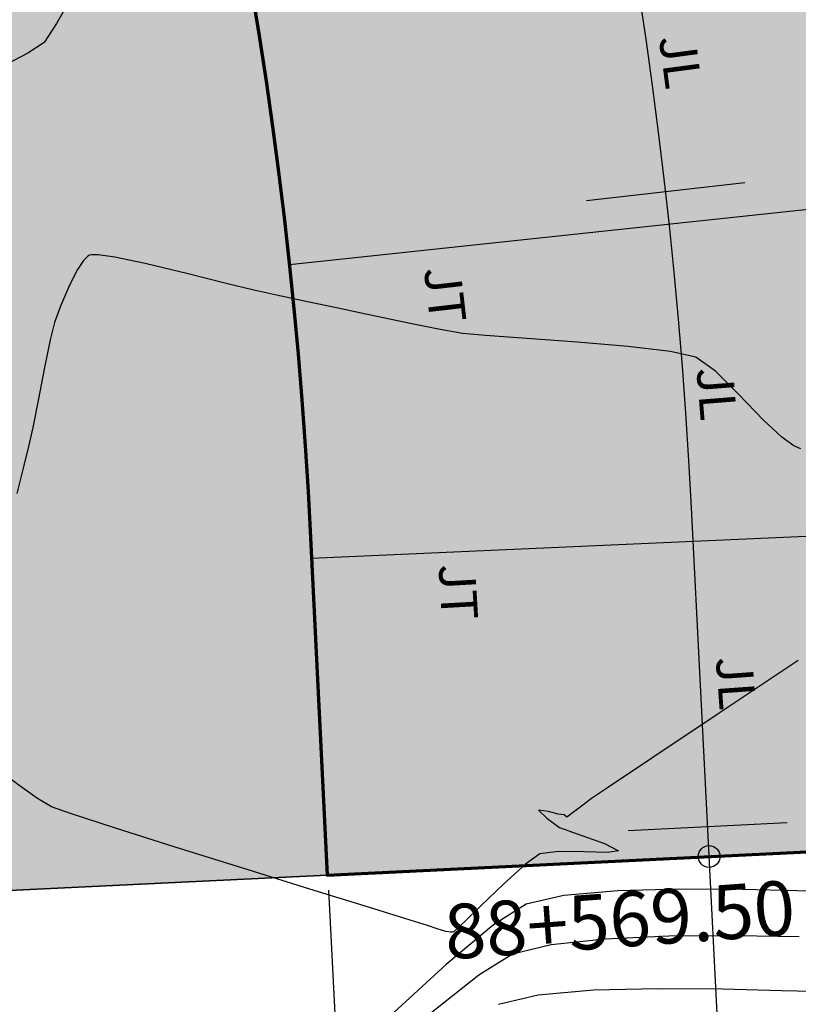
# Model space of a CAD drawing. Units: metres. Extents: x 778808 to 780059, y 8554618 to 8555437.
# Drawn here: x 779065 to 779077, y 8555062 to 8555077 of the extents above; entities that cross this region are included whole.
import ezdxf
from ezdxf.enums import TextEntityAlignment as Align

# ---------------------------------------------------------------- set-up
doc = ezdxf.new("R2010")
doc.units = ezdxf.units.M
doc.header["$LTSCALE"] = 12.7
doc.header["$MEASUREMENT"] = 0
for name, color, linetype in [('ACOTADO', 8, 'Continuous'), ('CONT-MJR', 84, 'Continuous'), ('CONT-MNR', 24, 'Continuous'), ('EJE_ESTACA', 7, 'Continuous'), ('EJE_LINEA', 5, 'Continuous'), ('EJE_TEXTO', 3, 'Continuous'), ('STALBL', 7, 'Continuous')]:
    doc.layers.add(name, color=color, linetype=linetype)
doc.layers.add('baden', color=1, linetype='Continuous', lineweight=25)
doc.styles.add('01COTAS', font='romans.shx')
doc.styles.add('ARIAL', font='ARIAL.TTF', dxfattribs={"height": 0.762})
doc.styles.add('L60', font='simplex', dxfattribs={"height": 0.762})
doc.dimstyles.new('DIM-200-CORTE', dxfattribs={"dimscale": 0.2, "dimtxt": 2, "dimasz": 2, "dimexe": 2, "dimexo": 2, "dimgap": 1, "dimtad": 1, "dimtih": 1, "dimtoh": 1, "dimzin": 4, "dimdsep": 46, "dimtxsty": '01COTAS', "dimcen": 25, "dimclrd": 8, "dimclre": 8, "dimclrt": 7, "dimadec": 0, "dimazin": 2, "dimtfac": 1, "dimtmove": 2, "dimatfit": 3, "dimfxl": 0, "dimtolj": 1, "dimtzin": 0, "dimarcsym": 0})

# ---------------------------------------------------------------- blocks, each defined once
blk = doc.blocks.new('*D21')
at = {"color": 8, "lineweight": -2}
for p, q in [((779080.8814035893, 8555064.275679586), (779081.0469017294, 8555061.012846207)), ((779069.8955264319, 8555063.71845155), (779070.061024572, 8555060.455618171)), ((779080.6271524496, 8555061.392069813), (779076.8908431703, 8555061.202555927)), ((779070.4402481763, 8555060.875367451), (779074.176557456, 8555061.06488134))]:
    blk.add_line(p, q, dxfattribs=at)
at = {"color": 8}
for points in [[(779080.62377531, 8555061.458650885), (779080.6305295893, 8555061.325488739), (779081.0266388917, 8555061.41233265)], [(779070.4368710368, 8555060.941948524), (779070.443625316, 8555060.808786377), (779070.0407617342, 8555060.855104614)]]:
    blk.add_solid(points, dxfattribs=at)
at = {"layer": 'Defpoints', "color": 0}
for p in [(779080.8611407515, 8555064.67516603), (779069.8752635941, 8555064.117937993), (779081.0266388917, 8555061.41233265)]:
    blk.add_point(p, dxfattribs=at)
at = {"color": 7, "insert": (779075.5337003131, 8555061.133718632), "char_height": 0.6000000000000001, "attachment_point": 5, "style": '01COTAS'}
blk.add_mtext('\\A1;11.00', dxfattribs=at)

msp = doc.modelspace()

# ---------------------------------------------------------------- hatches: boundary and pattern name
at = {"layer": 'ACOTADO'}
h = msp.add_hatch(dxfattribs=at)
h.set_pattern_fill('GRAVEL', color=256, scale=0.9999999999999999, angle=-0.1259851315466796, style=0)
h.set_pattern_definition([(227.8868148684533, (779062.9644807015, 8555065.527264776), (-8.019768577500104, -8.982388759500887), [0.134536, -13.319088]), (184.8437148684533, (779062.8742610337, 8555065.427462915), (12.0021708762051, 0.9736026442486725), [0.230868, -22.855925]), (132.3844148684533, (779062.6442176127, 8555065.4079687), (9.975779135078426, -11.02197059696667), [0.162788, -16.116032]), (267.1477148684534, (779062.2536688421, 8555065.158826856), (1.043970672546963, 19.99775310051784), [0.210238, -20.813558]), (292.7077148684533, (779062.243207107, 8555064.948849352), (-4.973611582910068, 12.01096169170029), [0.206155, -20.409373]), (357.1477148684533, (779062.3227891313, 8555064.758673903), (-19.99775310051784, 1.043970672546964), [0.210238, -20.813558]), (37.56821486845332, (779062.5327666352, 8555064.748212168), (-13.02196443306509, -9.971381117649235), [0.2780289999999999, -27.524849]), (72.12931486845333, (779062.7531399085, 8555064.91772801), (7.048368610829518, 21.98455104791551), [0.262488, -25.986321]), (121.3036148684533, (779062.8336894284, 8555065.167551497), (-7.971403808650853, 13.01755445600854), [0.21095, -20.884073]), (175.1104148684533, (779062.724085488, 8555065.347792936), (10.99777551905752, -1.024176506684739), [0.240832, -11.800763]), (222.2714148684533, (779062.4841300453, 8555065.368320612), (-12.0241657132711, -10.97357923058746), [0.3114479999999999, -30.833375]), (138.6881148684533, (779063.2436444602, 8555065.146650014), (-6.986792908843037, 6.015374790015136), [0.106301, -10.523844]), (171.3432148684533, (779063.1637985734, 8555065.216825753), (12.99556913300297, -2.028588167854259), [0.2022369999999999, -20.02151099999999]), (224.8740148684533, (779062.9638650225, 8555065.247265453), (-0.002198854262583147, -0.9999978919667442), [0.141421, -1.272792]), (203.0726148684533, (779062.8941290542, 8555065.367419083), (5.004385353338789, 1.989002222980203), [0.076158, -7.539615]), (291.6754148684533, (779062.8240632577, 8555065.337573076), (-0.9934009316726441, 3.002191873951084), [0.107703, -5.277462]), (30.83781486845333, (779062.8638432756, 8555065.237485362), (3.004388482473642, 1.993401092174057), [0.174929, -5.656022999999999]), (161.4391148684533, (779063.0140408098, 8555065.327155318), (1.997796749557921, -1.004393693865014), [0.126491, -3.035787]), (16.26351486845333, (779062.2440646598, 8555065.33884841), (10.00657456830845, 2.977996916735727), [0.1772, -17.542845]), (70.22021486845333, (779062.4141741917, 8555065.388474483), (-4.024172971556931, -10.99118013942673), [0.148661, -14.717408]), (293.0726148684533, (779063.0144805806, 8555065.527154833), (-1.989002222980203, 5.004385353338789), [0.152315, -7.463458]), (343.4845148684533, (779063.0741725961, 8555065.38702324), (-9.993381478875635, 3.021973998046704), [0.1772, -17.542845]), (339.3180148684533, (779062.2427013706, 8555064.718849907), (-4.995592058769645, 2.010985433434972), [0.17088, -8.373123999999999]), (294.6491148684533, (779062.4025690528, 8555064.658498237), (-4.975792704928978, 11.01097108027083), [0.143178, -14.174643]), (66.67541486845333, (779063.0222817028, 8555064.527135262), (2.010990757617258, 4.995589933182063), [0.152315, -7.463457999999999]), (17.22801486845332, (779063.0825893973, 8555064.667002993), (-13.00876599407284, -3.97139973133892), [0.1676309999999999, -16.59542399999999]), (69.31801486845333, (779062.5322828874, 8555064.5282127), (-2.010985433434974, -4.995592058769645), [0.08544, -8.458563999999999]), (101.1839148684533, (779062.9622818478, 8555064.527267193), (-0.9911997987032234, 4.002189930678914), [0.05098999999999999, -5.048028999999999]), (165.8378148684533, (779062.9523918147, 8555064.577289062), (2.997794444233468, -1.006592201831484), [0.206155, -3.916949999999999]), (185.8830148684533, (779062.7525022409, 8555064.62772871), (10.00217442817343, 0.9780083647282516), [0.19105, -18.913923]), (303.5641148684533, (779062.8636453788, 8555065.147485578), (-0.9956012108306008, 2.002193579325846), [0.144222, -3.461329]), (353.0312148684533, (779062.943381323, 8555065.027309962), (16.9955605435447, -2.037383672443838), [0.251794, -24.927563]), (60.81941486845333, (779063.193314753, 8555064.996760322), (-4.015382333194037, -6.991188047810129), [0.102956, -10.192674]), (89.87401486845333, (779063.243512529, 8555065.086650161), (-0.9977987289363898, 1.00219643610069), [0.05999999999999999, -0.9399999999999998]), (120.1304148684533, (779062.7325682549, 8555064.657772616), (3.9845932364141, -7.008780936564005), [0.138924, -13.75352]), (47.88681486845332, (779062.6628322867, 8555064.777926244), (8.019768577500102, 8.982388759500889), [0.269072, -13.184552]), (359.8740148684533, (779062.8432716221, 8555064.977529967), (1.00219643610069, 0.9977987289363899), [0.26, -0.7399999999999999]), (325.1788148684533, (779063.1032709936, 8555064.976958266), (-9.984578090180516, 7.02198021040128), [0.158114, -15.653274]), (253.9286148684533, (779063.2330727825, 8555064.886672633), (-1.008792886422279, -3.997791603387276), [0.145602, -7.134508]), (207.5200148684533, (779063.1927650396, 8555064.746760925), (-19.02193842782362, -9.95820532949448), [0.237065, -23.469474]), (175.3001148684533, (779062.9825236733, 8555064.63722295), (-12.99777028890114, 1.02857748148779), [0.2507989999999999, -24.82907399999999])])
edge = h.paths.add_edge_path()
edge.add_line((779064.7133581033, 8555120.272973059), (779062.3607642107, 8555118.411626754))
edge.add_arc((778995.6998511256, 8555065.670951469), 85.00150682824078, 2.779680477989814, 38.35028429116301, ccw=False)
edge.add_line((779080.6013450725, 8555069.793146085), (779080.8587439687, 8555064.487915399))
edge.add_line((779080.8587439687, 8555064.487915399), (779083.8552192036, 8555064.633298222))
edge.add_line((779083.8552192036, 8555064.633298222), (779083.5978203076, 8555069.938528908))
edge.add_arc((778995.7010733763, 8555065.671208417), 88.00027355228487, 2.779484296353998, 38.35065952155607)
h = msp.add_hatch(dxfattribs=at)
h.set_pattern_fill('GRAVEL', color=256, scale=2, angle=-0.1259851315466796, style=0)
h.set_pattern_definition([(227.8868148684533, (779051.273815374, 8555110.460175402), (-16.03953715500021, -17.96477751900177), [0.2690719999999999, -26.638176]), (184.8437148684533, (779051.0933760386, 8555110.260571681), (24.00434175241021, 1.947205288497345), [0.4617359999999999, -45.71184999999999]), (132.3844148684533, (779050.6332891965, 8555110.221583249), (19.95155827015685, -22.04394119393335), [0.325576, -32.23206399999999]), (267.1477148684534, (779049.8521916553, 8555109.723299565), (2.087941345093926, 39.99550620103567), [0.420476, -41.62711599999999]), (292.7077148684533, (779049.8312681852, 8555109.303344557), (-9.947223165820136, 24.02192338340058), [0.41231, -40.818746]), (357.1477148684533, (779049.990432234, 8555108.922993658), (-39.99550620103567, 2.087941345093928), [0.420476, -41.62711599999999]), (37.56821486845332, (779050.4103872415, 8555108.902070187), (-26.04392886613018, -19.94276223529847), [0.5560579999999998, -55.04969799999999]), (72.12931486845333, (779050.8511337881, 8555109.24110187), (14.09673722165904, 43.96910209583103), [0.524976, -51.972642]), (121.3036148684533, (779051.0122328281, 8555109.740748845), (-15.94280761730171, 26.03510891201707), [0.4219, -41.768146]), (175.1104148684533, (779050.7930249472, 8555110.101231722), (21.99555103811505, -2.048353013369479), [0.4816639999999999, -23.60152599999999]), (222.2714148684533, (779050.3131140618, 8555110.142287076), (-24.04833142654221, -21.94715846117493), [0.6228959999999999, -61.66674999999999]), (138.6881148684533, (779051.8321428916, 8555109.698945884), (-13.97358581768607, 12.03074958003027), [0.212602, -21.047688]), (171.3432148684533, (779051.6724511179, 8555109.839297362), (25.99113826600595, -4.057176335708518), [0.4044739999999999, -40.04302199999999]), (224.8740148684533, (779051.2725840161, 8555109.900176756), (-0.004397708525166294, -1.999995783933488), [0.282842, -2.545584]), (203.0726148684533, (779051.1331120796, 8555110.140484016), (10.00877070667758, 3.978004445960406), [0.152316, -15.07923]), (291.6754148684533, (779050.9929804867, 8555110.080791999), (-1.986801863345288, 6.004383747902168), [0.215406, -10.554924]), (30.83781486845333, (779051.0725405227, 8555109.880616575), (6.008776964947283, 3.986802184348115), [0.3498579999999999, -11.312046]), (161.4391148684533, (779051.372935591, 8555110.059956484), (3.995593499115841, -2.008787387730029), [0.252982, -6.071574]), (16.26351486845333, (779049.8329832909, 8555110.08334267), (20.0131491366169, 5.955993833471455), [0.3544, -35.08569]), (70.22021486845333, (779050.1732023543, 8555110.182594819), (-8.048345943113862, -21.98236027885347), [0.2973219999999999, -29.43481599999999]), (293.0726148684533, (779051.3738151324, 8555110.459955517), (-3.978004445960406, 10.00877070667758), [0.30463, -14.926916]), (343.4845148684533, (779051.4931991633, 8555110.179692334), (-19.98676295775127, 6.043947996093409), [0.3543999999999999, -35.08568999999999]), (339.3180148684533, (779049.8302567125, 8555108.84334567), (-9.99118411753929, 4.021970866869944), [0.34176, -16.746248]), (294.6491148684533, (779050.1499920764, 8555108.722642325), (-9.951585409857955, 22.02194216054166), [0.2863559999999999, -28.349286]), (66.67541486845333, (779051.389417377, 8555108.459916376), (4.021981515234516, 9.991179866364126), [0.30463, -14.926916]), (17.22801486845332, (779051.5100327658, 8555108.739651836), (-26.01753198814569, -7.942799462677839), [0.3352619999999999, -33.19084799999998]), (69.31801486845333, (779050.409419746, 8555108.462071251), (-4.021970866869949, -9.991184117539289), [0.17088, -16.917128]), (101.1839148684533, (779051.269417667, 8555108.460180238), (-1.982399597406447, 8.004379861357828), [0.10198, -10.096058]), (165.8378148684533, (779051.2496376007, 8555108.560223972), (5.995588888466935, -2.013184403662967), [0.41231, -7.833899999999999]), (185.8830148684533, (779050.849858453, 8555108.661103271), (20.00434885634687, 1.956016729456503), [0.3821, -37.827846]), (303.5641148684533, (779051.072144729, 8555109.700617012), (-1.991202421661202, 4.004387158651691), [0.288444, -6.922658]), (353.0312148684533, (779051.2316166173, 8555109.460265774), (33.9911210870894, -4.074767344887676), [0.503588, -49.855126]), (60.81941486845333, (779051.7314834773, 8555109.399166493), (-8.030764666388073, -13.98237609562026), [0.205912, -20.385348]), (89.87401486845333, (779051.8318790292, 8555109.578946171), (-1.99559745787278, 2.00439287220138), [0.12, -1.88]), (120.1304148684533, (779050.809990481, 8555108.721191082), (7.969186472828199, -14.01756187312801), [0.277848, -27.50704]), (47.88681486845332, (779050.6705185443, 8555108.96149834), (16.0395371550002, 17.96477751900178), [0.538144, -26.369104]), (359.8740148684533, (779051.0313972153, 8555109.360705787), (2.00439287220138, 1.99559745787278), [0.5199999999999999, -1.48]), (325.1788148684533, (779051.5513959583, 8555109.359562384), (-19.96915618036103, 14.04396042080256), [0.316228, -31.306548]), (253.9286148684533, (779051.8109995362, 8555109.178991118), (-2.017585772844557, -7.995583206774552), [0.291204, -14.269016]), (207.5200148684533, (779051.7303840505, 8555108.899167702), (-38.04387685564724, -19.91641065898896), [0.47413, -46.938948]), (175.3001148684533, (779051.309901318, 8555108.680091752), (-25.99554057780228, 2.05715496297558), [0.5015979999999998, -49.65814799999998])])
edge = h.paths.add_edge_path()
edge.add_line((779053.7454516629, 8555111.572172869), (779049.8235576698, 8555108.470762303))
edge.add_arc((778995.7017465158, 8555065.67155424), 68.99958444450426, 2.7797171877987807, 38.33673881775837, ccw=False)
edge.add_line((779064.6201438187, 8555069.017771024), (779064.8775427152, 8555063.712540338))
edge.add_line((779064.877542715, 8555063.712540338), (779069.8716681064, 8555063.954845045))
edge.add_line((779069.8716681066, 8555063.954845045), (779069.6142692106, 8555069.260075731))
edge.add_arc((778995.701485452, 8555065.671456333), 73.99984994657058, 2.779646490759306, 38.33667289777583)
at = {"layer": 'baden'}
h = msp.add_hatch(dxfattribs=at)
h.set_pattern_fill('DOTS', color=160, scale=4, angle=-0.1238974885029371, style=0)
h.set_pattern_definition([(359.8761025114971, (779053.6408875656, 8555063.99264546), (0.1255403121026043, 0.2497291133151694), [0, -0.25])])
edge = h.paths.add_edge_path()
edge.add_line((779062.3588425162, 8555118.414055526), (779053.7437791784, 8555111.574287737))
edge.add_arc((778995.7014854529, 8555065.671456324), 73.99984994867638, 2.781734133702628, 38.338760539586076, ccw=False)
edge.add_line((779069.614138409, 8555069.262768826), (779069.8717306076, 8555063.957547521))
edge.add_line((779069.8717306077, 8555063.95754752), (779080.8587870393, 8555064.4910182))
edge.add_line((779080.8587870393, 8555064.491018202), (779080.6011948407, 8555069.796239506))
edge.add_arc((778995.701219413, 8555065.671263188), 85.00012504261326, 2.781602963810285, 38.35277927673519)

# ---------------------------------------------------------------- linework, layer by layer
at = {"color": 160, "lineweight": 70}
msp.add_lwpolyline([(779062.3606738931, 8555118.411555056), (779053.7454516636, 8555111.572172869, -0.1564037208716341), (779069.6142692105, 8555069.260075731), (779069.8716681066, 8555063.954845045), (779080.8587439687, 8555064.487915399), (779080.6013450725, 8555069.793146085, 0.1564666402180997), (779062.3606736177, 8555118.411554836, -104.5038432500272)], format="xyb", close=True, dxfattribs=at)
at = {"layer": 'ACOTADO'}
for p, q in [((779080.218918455, 8555074.714370113), (779069.2813691647, 8555073.544099152)), ((779080.6195948125, 8555069.417001966), (779069.6301736392, 8555068.932270665))]:
    msp.add_line(p, q, dxfattribs=at)
for points in [[(779064.7133581033, 8555120.272973059), (779062.3607642107, 8555118.411626754, -0.156464413234261), (779080.6013450725, 8555069.793146085), (779080.8587439687, 8555064.487915399), (779083.8552192036, 8555064.633298222), (779083.5978203076, 8555069.938528908, 0.1564669675276135), (779064.7133581033, 8555120.272973059, -2.857138568115713)], [(779053.7454516629, 8555111.572172869), (779049.8235576698, 8555108.470762303, -0.1564036995061727), (779064.6201438187, 8555069.017771024), (779064.877542715, 8555063.712540338), (779069.8716681066, 8555063.954845045), (779069.6142692105, 8555069.260075731, 0.1564037208604365), (779053.7454516632, 8555111.572172869, 10.23133179683993)]]:
    msp.add_lwpolyline(points, format="xyb", dxfattribs=at)
at = {"layer": 'ACOTADO', "color": 7}
msp.add_circle((779075.8739027567, 8555064.249433434), 0.1717664693257766, dxfattribs=at)
at = {"layer": 'CONT-MJR', "elevation": 2225}
for points in [[(779074.4393638894, 8555063.708875792), (779073.5914854982, 8555063.636455756)], [(779075.4163821503, 8555063.734893605), (779074.4393638894, 8555063.708875792)], [(779077.2530284852, 8555063.710086646), (779076.3963378316, 8555063.730100214)], [(779077.8602516623, 8555063.69044392), (779077.2530284852, 8555063.710086646)], [(779073.5914854982, 8555063.636455756), (779072.9989494247, 8555063.502042472)], [(779072.4855073823, 8555063.172787176), (779071.742943282, 8555062.551771572)], [(779071.742943282, 8555062.551771572), (779070.8580569058, 8555061.741277933)]]:
    msp.add_lwpolyline(points, dxfattribs=at)
at = {"layer": 'CONT-MJR', "extrusion": (-0.004891377620601549, -0.9999880371409315, 0), "elevation": -8558772.143928276}
msp.add_lwpolyline([(737221.0290844662, 2225.000000000001), (737220.0491170615, 2225.000000000001)], dxfattribs=at)
at = {"layer": 'CONT-MJR', "extrusion": (0.5398122658849518, -0.8417854344191007, 0), "elevation": -6780974.685697139}
msp.add_lwpolyline([(5273940.51669203, 2225), (5273939.906747949, 2225)], dxfattribs=at)
at = {"layer": 'CONT-MNR', "extrusion": (0.8669478485730063, -0.498398864218846, 0), "elevation": -3588431.565824043}
msp.add_lwpolyline([(7805091.986250675, 2222), (7805091.312688864, 2222)], dxfattribs=at)
at = {"layer": 'CONT-MNR'}
for points, elevation in [([(779065.619625894, 8555077.33818523), (779065.4257785304, 8555077.039295282)], 2222), ([(779065.4257785304, 8555077.039295282), (779065.1732861148, 8555076.872660238)], 2222), ([(779066.1092508066, 8555073.67674786), (779066.0482251359, 8555073.615475187)], 2223), ([(779066.1383588074, 8555073.694841672), (779066.1092508066, 8555073.67674786)], 2223), ([(779066.1696289564, 8555073.702625323), (779066.1383588074, 8555073.694841672)], 2223), ([(779066.5397172734, 8555073.663939156), (779066.2788540574, 8555073.701386817)], 2223), ([(779067.013527238, 8555073.565563418), (779066.5397172734, 8555073.663939156)], 2223), ([(779065.9526116311, 8555073.473288598), (779065.825777979, 8555073.224673122)], 2223), ([(779068.3074167884, 8555073.247292135), (779067.6901587236, 8555073.403282627)], 2223), ([(779068.7012477312, 8555073.1511305), (779068.3074167884, 8555073.247292135)], 2223), ([(779069.0783239803, 8555073.070440318), (779068.7012477312, 8555073.1511305)], 2223), ([(779065.6859772375, 8555072.893639015), (779065.5899382043, 8555072.63680553)], 2223), ([(779070.7557204558, 8555072.713287683), (779070.408469462, 8555072.786670078)], 2223), ([(779071.2025202729, 8555072.619154572), (779070.7557204558, 8555072.713287683)], 2223), ([(779071.6498926819, 8555072.528672192), (779071.2025202729, 8555072.619154572)], 2223), ([(779071.9988614507, 8555072.466241995), (779071.6498926819, 8555072.528672192)], 2223), ([(779072.3639670897, 8555072.432992408), (779071.9988614507, 8555072.466241995)], 2223), ([(779073.0116022234, 8555072.387390165), (779072.3639670897, 8555072.432992408)], 2223), ([(779073.8037939195, 8555072.330114454), (779073.0116022234, 8555072.387390165)], 2223), ([(779074.6025692455, 8555072.261844466), (779073.8037939195, 8555072.330114454)], 2223), ([(779075.9742974002, 8555071.874345595), (779075.6679790588, 8555072.095038423)], 2223), ([(779065.4327565164, 8555071.933845878), (779065.3369784381, 8555071.437683133)], 2223), ([(779076.3418256753, 8555071.508699082), (779075.9742974002, 8555071.874345595)], 2223), ([(779077.316276406, 8555070.654506054), (779077.2063007092, 8555070.70110537)], 2223), ([(779074.9895954606, 8555065.80380985), (779074.2960528459, 8555065.34038521)], 2224), ([(779065.0500837844, 8555065.35352125), (779064.7852201667, 8555065.552801391)], 2224), ([(779073.3515617877, 8555064.954945588), (779073.1956896574, 8555064.977415139)], 2224), ([(779073.503869798, 8555064.915323798), (779073.3515617877, 8555064.954945588)], 2224), ([(779073.5968493517, 8555064.905917084), (779073.503869798, 8555064.915323798)], 2224), ([(779073.8886329597, 8555065.05738194), (779073.7216769702, 8555064.930912204)], 2224), ([(779073.6398519877, 8555064.869228914), (779073.5968493517, 8555064.905917084)], 2224), ([(779067.4884818193, 8555064.396639897), (779066.5490743208, 8555064.694121836)], 2224), ([(779073.5235375797, 8555064.705774572), (779073.8019951623, 8555064.604146909)], 2224), ([(779073.8019951623, 8555064.604146909), (779074.2327143082, 8555064.452021101)], 2224), ([(779073.506988116, 8555064.328491691), (779073.2148968285, 8555064.290646654)], 2224), ([(779072.9877353585, 8555064.12739829), (779072.6507004306, 8555063.821167905)], 2224), ([(779071.6023335166, 8555063.112378217), (779071.4485030698, 8555063.16582136)], 2224), ([(779071.739483471, 8555063.070087275), (779071.6023335166, 8555063.112378217)], 2224), ([(779071.814762293, 8555063.057998301), (779071.739483471, 8555063.070087275)], 2224), ([(779071.842250452, 8555063.060216654), (779071.814762293, 8555063.057998301)], 2224), ([(779071.8561213308, 8555063.067564461), (779071.842250452, 8555063.060216654)], 2224), ([(779071.909291194, 8555063.110602545), (779071.8561213308, 8555063.067564461)], 2224), ([(779074.2434437242, 8555062.952138517), (779073.3913764971, 8555062.86264546)], 2226), ([(779076.290208458, 8555063.002346974), (779075.2420917088, 8555062.994508632)], 2226), ([(779072.7830020208, 8555062.713438293), (779072.2550498883, 8555062.38513228)], 2226), ([(779074.0597966379, 8555062.146759864), (779073.1911693751, 8555062.070938937)], 2227), ([(779076.084128262, 8555062.162548384), (779075.0613213015, 8555062.171046484)], 2227), ([(779077.0166024156, 8555062.140015151), (779076.084128262, 8555062.162548384)], 2227), ([(779077.7471286582, 8555062.122196374), (779077.0166024156, 8555062.140015151)], 2227), ([(779073.1911693751, 8555062.070938937), (779072.5670546169, 8555061.924834114)], 2227)]:
    msp.add_lwpolyline(points, dxfattribs=dict(at, elevation=elevation))
at = {"layer": 'CONT-MNR', "extrusion": (0.465049783017673, -0.8852845301456562, 0), "elevation": -7211373.119779654}
msp.add_lwpolyline([(4668230.989215598, 2222), (4668230.604662172, 2222)], dxfattribs=at)
at = {"layer": 'CONT-MNR', "extrusion": (0.8298282980677618, -0.5580188130573756, 0), "elevation": -4127400.971644893}
msp.add_lwpolyline([(7533975.689698076, 2223.000000000001), (7533975.518353486, 2223.000000000001)], dxfattribs=at)
at = {"layer": 'CONT-MNR', "extrusion": (-0.01133829736316834, -0.999935719440457, 0), "elevation": -8563357.061597625}
msp.add_lwpolyline([(682016.2304475866, 2223), (682016.1212154643, 2223)], dxfattribs=at)
at = {"layer": 'CONT-MNR', "extrusion": (-0.2332224317081687, -0.9724234146441194, 0), "elevation": -8500849.752515262}
msp.add_lwpolyline([(-1237651.359052399, 2223.000000000001), (-1237652.054872219, 2223.000000000001)], dxfattribs=at)
at = {"layer": 'CONT-MNR', "extrusion": (0.921218859385933, -0.3890447443568423, 0), "elevation": -2610616.144237272}
msp.add_lwpolyline([(8184186.263023453, 2223.000000000003), (8184185.90367985, 2223.000000000003)], dxfattribs=at)
at = {"layer": 'CONT-MNR', "extrusion": (-0.2097546434459733, -0.9777540537133317, 0), "elevation": -8528170.73118041}
msp.add_lwpolyline([(-1032727.854585125, 2223), (-1032728.352090476, 2223)], dxfattribs=at)
at = {"layer": 'CONT-MNR', "extrusion": (0.2090852054947024, 0.9778974265449513, 0), "elevation": 8528875.757482937}
msp.add_lwpolyline([(1026888.574287342, 2223.000000000001), (1026889.066656206, 2223.000000000001)], dxfattribs=at)
at = {"layer": 'CONT-MNR', "extrusion": (-0.2065588242604283, -0.9784341838469002, 0), "elevation": -8531499.527365908}
msp.add_lwpolyline([(-1004856.657006868, 2223.000000000003), (-1004857.027212007, 2223.000000000003)], dxfattribs=at)
at = {"layer": 'CONT-MNR', "extrusion": (0.9691390937765783, -0.2465145369220913, 0), "elevation": -1353926.849571743}
msp.add_lwpolyline([(8483106.335562063, 2223.000000000001), (8483106.059411434, 2223.000000000001)], dxfattribs=at)
at = {"layer": 'CONT-MNR', "extrusion": (0.9796877469433762, -0.200529096365119, 0), "elevation": -952299.9856940067}
msp.add_lwpolyline([(8537524.879405122, 2223), (8537524.435047943, 2223)], dxfattribs=at)
at = {"layer": 'CONT-MNR', "extrusion": (-0.116942627791052, -0.9931386719916426, 0), "elevation": -8587480.13619047}
msp.add_lwpolyline([(-226722.8430675791, 2223), (-226723.5150643934, 2223)], dxfattribs=at)
at = {"layer": 'CONT-MNR', "extrusion": (-0.2163957045118433, -0.97630574056943, 0), "elevation": -8520954.625411717}
msp.add_lwpolyline([(-1090664.806169533, 2223), (-1090665.213853082, 2223)], dxfattribs=at)
at = {"layer": 'CONT-MNR', "extrusion": (0.981383511363902, -0.1920583339068059, 0), "elevation": -878510.8907893237}
msp.add_lwpolyline([(8545432.038107123, 2223), (8545431.579445692, 2223)], dxfattribs=at)
at = {"layer": 'CONT-MNR', "extrusion": (0.7213963610101862, 0.6925224114216529, 0), "elevation": 6486601.589031138}
msp.add_lwpolyline([(5632069.073047393, 2223), (5632069.627634767, 2223)], dxfattribs=at)
at = {"layer": 'CONT-MNR', "extrusion": (-0.6832895482533573, -0.7301475147172131, 0), "elevation": -6778798.892277204}
msp.add_lwpolyline([(-5276749.341905965, 2223), (-5276749.737903013, 2223)], dxfattribs=at)
at = {"layer": 'CONT-MNR', "extrusion": (0.9761908199744586, -0.216913538068961, 0), "elevation": -1095194.372216586}
msp.add_lwpolyline([(8520371.561809272, 2223.000000000001), (8520371.257348971, 2223.000000000001)], dxfattribs=at)
at = {"layer": 'CONT-MNR', "extrusion": (0.5821134150629068, 0.8131076017378019, 0), "elevation": 7409704.313630497}
msp.add_lwpolyline([(4346547.823141306, 2223), (4346548.058380269, 2223)], dxfattribs=at)
at = {"layer": 'CONT-MNR', "extrusion": (0.9721741139939875, -0.2342594546224461, 0), "elevation": -1246719.190299665}
msp.add_lwpolyline([(8499521.653395088, 2223.000000000001), (8499521.323070187, 2223.000000000001)], dxfattribs=at)
at = {"layer": 'CONT-MNR', "extrusion": (0.9701553496804962, -0.242484221107919, 0), "elevation": -1318655.395186051}
msp.add_lwpolyline([(8488658.280878844, 2223), (8488657.850245222, 2223)], dxfattribs=at)
at = {"layer": 'CONT-MNR', "extrusion": (0.5552417798503193, -0.8316889838807832, 0), "elevation": -6682579.001671829}
msp.add_lwpolyline([(5398080.798694267, 2224), (5398079.282144047, 2224)], dxfattribs=at)
at = {"layer": 'CONT-MNR', "extrusion": (0.5553280703136221, -0.8316313692506728, 0), "elevation": -6682018.877850344}
msp.add_lwpolyline([(5398772.616618499, 2224), (5398771.384582009, 2224)], dxfattribs=at)
at = {"layer": 'CONT-MNR', "extrusion": (0.5745360368756055, 0.8184792864399643, 0), "elevation": 7449744.732340768}
msp.add_lwpolyline([(4277544.404493783, 2224.000000000003), (4277544.73714101, 2224.000000000003)], dxfattribs=at)
at = {"layer": 'CONT-MNR', "extrusion": (0.5568908311108044, -0.8305856983025398, 0), "elevation": -6671855.587541773}
msp.add_lwpolyline([(5411325.415830969, 2224.000000000003), (5411325.093016149, 2224.000000000003)], dxfattribs=at)
at = {"layer": 'CONT-MNR', "extrusion": (-0.5167791918081889, -0.856118722441038, 0), "elevation": -7726756.204885778}
msp.add_lwpolyline([(-3754106.996148468, 2224), (-3754107.252025995, 2224)], dxfattribs=at)
at = {"layer": 'CONT-MNR', "extrusion": (0.5954120213778026, -0.803420515545128, 0), "elevation": -6409444.820090292}
msp.add_lwpolyline([(5719712.697464471, 2224), (5719712.524087627, 2224)], dxfattribs=at)
at = {"layer": 'CONT-MNR', "extrusion": (-0.3337365617998012, -0.9426663817693127, 0), "elevation": -8324574.852999646}
msp.add_lwpolyline([(-2120738.758628738, 2224.000000000003), (-2120739.09406077, 2224.000000000003)], dxfattribs=at)
at = {"layer": 'CONT-MNR', "extrusion": (-0.3083117519325932, -0.9512853744383203, 0), "elevation": -8378503.29350893}
msp.add_lwpolyline([(-1896512.369892843, 2224.000000000003), (-1896513.096765819, 2224.000000000003)], dxfattribs=at)
at = {"layer": 'CONT-MNR', "extrusion": (0.696813735435246, 0.7172521300831242, 0), "elevation": 6679007.481716531}
msp.add_lwpolyline([(5402494.874704821, 2224.000000000003), (5402494.693619552, 2224.000000000003)], dxfattribs=at)
at = {"layer": 'CONT-MNR', "extrusion": (0.6019627976375419, -0.7985241325472786, 0), "elevation": -6362452.405775751}
msp.add_lwpolyline([(5771939.987575216, 2224), (5771939.885104949, 2224)], dxfattribs=at)
at = {"layer": 'CONT-MNR', "extrusion": (-0.5921156442196084, -0.8058530038849506, 0), "elevation": -7355426.212862456}
msp.add_lwpolyline([(-4437769.156068018, 2224), (-4437768.910410155, 2224)], dxfattribs=at)
at = {"layer": 'CONT-MNR', "extrusion": (-0.4736198289168143, -0.8807293895725335, 0), "elevation": -7903681.697393875}
msp.add_lwpolyline([(-3365694.588728391, 2224), (-3365694.34255268, 2224)], dxfattribs=at)
at = {"layer": 'CONT-MNR', "extrusion": (-0.2989484801961532, -0.95426925245887, 0), "elevation": -8396735.948170925}
msp.add_lwpolyline([(-1814082.238675918, 2224.000000000003), (-1814083.349507164, 2224.000000000003)], dxfattribs=at)
at = {"layer": 'CONT-MNR', "extrusion": (-0.01357761891521295, -0.9999078198837098, 0), "elevation": -8564853.684851848}
msp.add_lwpolyline([(662844.6990282519, 2224.000000000003), (662844.288654251, 2224.000000000003)], dxfattribs=at)
at = {"layer": 'CONT-MNR', "extrusion": (-0.02857408379224754, -0.9995916775040865, 0), "elevation": -8573832.421096733}
msp.add_lwpolyline([(534303.047037281, 2224), (534302.6791066881, 2224)], dxfattribs=at)
at = {"layer": 'CONT-MNR', "extrusion": (0.1386570308877859, -0.9903404605414159, 0), "elevation": -8364402.203896461}
msp.add_lwpolyline([(1957768.76894645, 2224.000000000003), (1957768.602918855, 2224.000000000003)], dxfattribs=at)
at = {"layer": 'CONT-MNR', "extrusion": (0.583579611246188, -0.8120559323948987, 0), "elevation": -6492539.465357565}
msp.add_lwpolyline([(5625212.118848655, 2224.000000000003), (5625211.83911242, 2224.000000000003)], dxfattribs=at)
at = {"layer": 'CONT-MNR', "extrusion": (-0.2972290419349659, -0.9548062089400249, 0), "elevation": -8399990.084996684}
msp.add_lwpolyline([(-1798952.905095013, 2224.000000000003), (-1798954.008290019, 2224.000000000003)], dxfattribs=at)
at = {"layer": 'CONT-MNR', "extrusion": (0.2960537503616385, 0.9551712814447515, 0), "elevation": 8402197.669605024}
msp.add_lwpolyline([(1788612.831415337, 2224), (1788613.793885138, 2224)], dxfattribs=at)
at = {"layer": 'CONT-MNR', "extrusion": (0.693942316800254, -0.7200305972345175, 0), "elevation": -5619276.232352166}
msp.add_lwpolyline([(6497676.954408199, 2224), (6497676.453431113, 2224)], dxfattribs=at)
at = {"layer": 'CONT-MNR', "extrusion": (0.2950757327347804, 0.9554738677488949, 0), "elevation": 8404024.36993432}
msp.add_lwpolyline([(1780009.403837604, 2224.000000000003), (1780010.092491001, 2224.000000000003)], dxfattribs=at)
at = {"layer": 'CONT-MNR', "extrusion": (-0.6953808695370118, 0.7186413892074053, 0), "elevation": 5606270.732927417}
msp.add_lwpolyline([(-6508901.069925136, 2224), (-6508900.725235706, 2224)], dxfattribs=at)
at = {"layer": 'CONT-MNR', "extrusion": (-0.293485109412152, -0.9559636449956334, 0), "elevation": -8406975.236470282}
msp.add_lwpolyline([(-1766019.667625931, 2224.000000000003), (-1766019.949370819, 2224.000000000003)], dxfattribs=at)
at = {"layer": 'CONT-MNR', "extrusion": (0.6796869924649751, -0.7335022783017903, 0), "elevation": -5745633.239702493}
msp.add_lwpolyline([(6386216.317717266, 2224), (6386216.136419517, 2224)], dxfattribs=at)
at = {"layer": 'CONT-MNR', "extrusion": (0.04238934190016132, -0.999101167897061, 0), "elevation": -8514348.942443527}
msp.add_lwpolyline([(1141018.474505156, 2226.000000000003), (1141017.474958747, 2226.000000000003)], dxfattribs=at)
at = {"layer": 'CONT-MNR', "extrusion": (-0.01409417942664302, -0.999900672120131, 0), "elevation": -8565193.687098049}
msp.add_lwpolyline([(658423.3138238875, 2226.000000000003), (658422.3132509817, 2226.000000000003)], dxfattribs=at)
at = {"layer": 'CONT-MNR', "extrusion": (0.2381962889719415, -0.9712170344057992, 0), "elevation": -8123250.391951045}
msp.add_lwpolyline([(2794433.574560973, 2226), (2794432.948156725, 2226)], dxfattribs=at)
at = {"layer": 'CONT-MNR', "extrusion": (-0.6209475866465484, 0.783852087219156, 0), "elevation": 6222140.470279517}
msp.add_lwpolyline([(-5922922.754873943, 2226), (-5922921.727833038, 2226)], dxfattribs=at)
at = {"layer": 'CONT-MNR', "extrusion": (0.02424252095839959, -0.9997061069022144, 0), "elevation": -8533661.153821038}
msp.add_lwpolyline([(986242.3705201283, 2227.000000000003), (986241.3687010369, 2227.000000000003)], dxfattribs=at)
at = {"layer": 'EJE_ESTACA'}
for p, q in [((779076.4331880531, 8555074.832754796), (779073.9491312138, 8555074.550865421)), ((779077.1011302039, 8555064.779103816), (779074.6043440867, 8555064.652379371))]:
    msp.add_line(p, q, dxfattribs=at)
at = {"layer": 'EJE_LINEA', "color": 7, "lineweight": 25}
msp.add_line((779069.8716681066, 8555063.954845045), (779064.8775427146, 8555063.712540338), dxfattribs=at)
at = {"layer": 'EJE_LINEA'}
msp.add_lwpolyline([(779079.3986517476, 8554994.805610027), (779075.5984965261, 8555069.726532437, 0.2980865525663826), (779023.979328281, 8555140.506872566), (778965.0607523835, 8555162.76983879)], format="xyb", dxfattribs=at)
at = {"layer": 'EJE_LINEA', "color": 7, "lineweight": 25}
msp.add_lwpolyline([(779083.8552192036, 8555064.633298222), (779083.5978203076, 8555069.938528908, 0.1564669674898359), (779064.713358105, 8555120.27297306)], format="xyb", dxfattribs=at)

# ---------------------------------------------------------------- texts
at = {"layer": 'EJE_TEXTO', "color": 7, "style": 'ARIAL'}
msp.add_text('88+569.50', height=0.8572499999999998, rotation=4.117442265493998, dxfattribs=at).set_placement((779074.4684965248, 8555063.255133722), align=Align.MIDDLE_CENTER)
at = {"layer": 'STALBL', "style": 'L60'}
for s, rotation, p in [('JL', 277.5682666126575, (779074.9631595059, 8555076.67968637)), ('JT', 276.591413143582, (779071.2666169318, 8555073.027309738)), ('JL', 274.5489145627365, (779075.53148905, 8555071.48687934)), ('JT', 273.2849109859593, (779071.4718210426, 8555068.384191537)), ('JL', 274.1510969995075, (779075.8320335271, 8555066.943548858))]:
    msp.add_text(s, height=0.5714999999999998, rotation=rotation, dxfattribs=at).set_placement(p, align=Align.BOTTOM_CENTER)

# ---------------------------------------------------------------- dimensions: what is measured, and where the dimension line sits
dim = msp.add_aligned_dim(p1=(779069.8752635942, 8555064.117937993), p2=(779080.8611407515, 8555064.67516603), distance=-3.267027899310677, dimstyle='DIM-200-CORTE', override={"dimtxt": 3})
dim.commit()
dim.dimension.update_dxf_attribs({"geometry": '*D21', "text_midpoint": (779075.5337003131, 8555061.133718632)})

doc.saveas('drawing.dxf')
